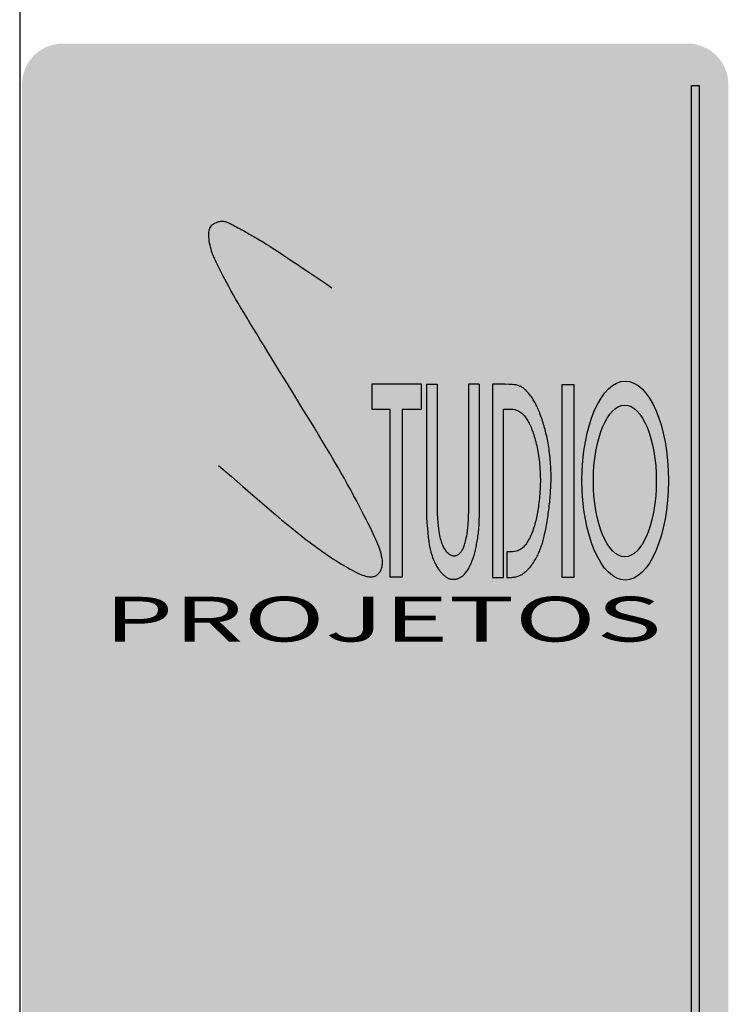
# Model space of a CAD drawing. Extents: x -1170 to 570326, y -17485 to 5021742.
# Drawn here: x 180699 to 180717, y 1663303 to 1663328 of the extents above; entities that cross this region are included whole.
import ezdxf
from ezdxf.enums import TextEntityAlignment as Align

# ---------------------------------------------------------------- set-up
doc = ezdxf.new("R2010")
doc.units = 0
doc.header["$LTSCALE"] = 0.1
doc.header["$MEASUREMENT"] = 0
for name, color, linetype in [('2', 2, 'CONTINUOUS'), ('SP_COBERTURA', 2, 'CONTINUOUS'), ('SP_ESPECIFICAÇÕES', 1, 'CONTINUOUS'), ('SP_LINHA DE TERRA', 253, 'CONTINUOUS'), ('SP_MÓVEIS', 1, 'CONTINUOUS'), ('STUDIO', 10, 'CONTINUOUS')]:
    doc.layers.add(name, color=color, linetype=linetype)
doc.styles.add('arial', font='arial.ttf')

msp = doc.modelspace()

# ---------------------------------------------------------------- hatches: boundary and pattern name
at = {"layer": 'SP_ESPECIFICAÇÕES'}
h = msp.add_hatch(color=256, dxfattribs=at)
h.paths.add_polyline_path([(180699.84960762, 1663326.199361536), (180700.0442036554, 1663326.199361536), (180700.0442036554, 1663284.095485789), (180699.84960762, 1663284.095485789)])
h.paths.add_polyline_path([(180716.0949724755, 1663326.199361536), (180716.2895685108, 1663326.199361536), (180716.2895685108, 1663284.095485789), (180716.0949724755, 1663284.095485789)])
h = msp.add_hatch(color=256, dxfattribs=at)
h.paths.add_polyline_path([(180709.2365959413, 1663318.617264427), (180707.9855938569, 1663318.617264427), (180707.9855938569, 1663317.970683338), (180708.4493279903, 1663317.970683338), (180708.4493279903, 1663313.714022753), (180708.7512934392, 1663313.714022753), (180708.7512934392, 1663317.970683338), (180709.2365959413, 1663317.970683338)])
h.paths.add_polyline_path([(180709.6399537982, 1663318.611143598), (180709.3717889762, 1663318.611143598), (180709.3717889762, 1663315.209144473), (180709.3854590824, 1663315.016752537), (180709.3989548301, 1663314.856737526), (180709.4123468454, 1663314.724976676), (180709.4257057537, 1663314.617347219), (180709.4391021814, 1663314.529726391), (180709.4526067538, 1663314.457991423), (180709.466290097, 1663314.398019549), (180709.4802228365, 1663314.345688006), (180709.4944527154, 1663314.297527842), (180709.5089359454, 1663314.252685379), (180709.5236058552, 1663314.210960758), (180709.5383957731, 1663314.172154117), (180709.5532390282, 1663314.136065597), (180709.568068949, 1663314.102495337), (180709.5828188641, 1663314.071243476), (180709.5974221026, 1663314.042110155), (180709.6118319941, 1663314.014900692), (180709.6260818745, 1663313.989441137), (180709.6402250808, 1663313.965562718), (180709.6543149501, 1663313.943096661), (180709.6684048194, 1663313.921874198), (180709.6825480256, 1663313.901726558), (180709.6967979062, 1663313.882484966), (180709.7112077977, 1663313.863980653), (180709.725813258, 1663313.846081858), (180709.7405787272, 1663313.828804867), (180709.7554508658, 1663313.81220297), (180709.7703763345, 1663313.796329465), (180709.7853017939, 1663313.781237646), (180709.8001739049, 1663313.766980806), (180709.8149393277, 1663313.753612239), (180709.8295447232, 1663313.741185243), (180709.8439500877, 1663313.729739787), (180709.8581687585, 1663313.719262546), (180709.8722274088, 1663313.709726879), (180709.886152712, 1663313.701106136), (180709.8999713411, 1663313.693373674), (180709.9137099692, 1663313.686502847), (180709.9273952696, 1663313.680467007), (180709.9410539153, 1663313.675239509), (180709.9547096152, 1663313.670789264), (180709.9683742208, 1663313.667067416), (180709.9820566191, 1663313.664020665), (180709.9957656976, 1663313.661595708), (180710.0095103434, 1663313.659739251), (180710.0232994439, 1663313.658397989), (180710.0371418858, 1663313.657518623), (180710.0510465566, 1663313.657047855), (180710.0650327148, 1663313.656961991), (180710.0791611054, 1663313.657355789), (180710.093502844, 1663313.658353606), (180710.108129047, 1663313.660079805), (180710.1231108301, 1663313.662658751), (180710.1385193097, 1663313.666214802), (180710.1544256017, 1663313.670872322), (180710.1709008221, 1663313.676755674), (180710.1879834921, 1663313.683968488), (180710.2055817537, 1663313.692531494), (180710.2235711536, 1663313.70244469), (180710.2418272389, 1663313.713708066), (180710.260225556, 1663313.726321627), (180710.2786416521, 1663313.740285365), (180710.2969510744, 1663313.75559928), (180710.3150293695, 1663313.77226337), (180710.3327728261, 1663313.79027319), (180710.3501607028, 1663313.809606533), (180710.367192999, 1663313.830236756), (180710.3838697149, 1663313.852137213), (180710.4001908506, 1663313.875281257), (180710.4161564058, 1663313.899642242), (180710.4317663808, 1663313.925193524), (180710.4470207757, 1663313.951908454), (180710.4619136639, 1663313.979747066), (180710.4764154135, 1663314.008616084), (180710.4904904672, 1663314.038408917), (180710.504103266, 1663314.069018973), (180710.5172182527, 1663314.100339653), (180710.529799869, 1663314.132264366), (180710.5418125568, 1663314.164686516), (180710.5532207578, 1663314.197499507), (180710.5640037305, 1663314.230620434), (180710.5741999954, 1663314.264061142), (180710.5838628901, 1663314.29785716), (180710.5930457511, 1663314.332044017), (180710.6018019159, 1663314.366657249), (180710.6101847214, 1663314.401732383), (180710.6182475047, 1663314.437304953), (180710.6260436028, 1663314.473410487), (180710.6336152408, 1663314.510081557), (180710.6409601961, 1663314.547338891), (180710.648065135, 1663314.585200251), (180710.6549167229, 1663314.623683409), (180710.6615016255, 1663314.662806125), (180710.6678065087, 1663314.702586171), (180710.6738180381, 1663314.743041309), (180710.6795228795, 1663314.784189307), (180710.6848932382, 1663314.826182106), (180710.6898434773, 1663314.869708328), (180710.6942735001, 1663314.915590779), (180710.6980832091, 1663314.96465226), (180710.7011725071, 1663315.017715566), (180710.7034412972, 1663315.075603505), (180710.704789482, 1663315.139138873), (180710.7051169646, 1663315.209144473), (180710.7051169646, 1663318.611143598), (180710.4369521428, 1663318.611143598), (180710.4369521428, 1663315.326993779), (180710.4311927241, 1663315.18549695), (180710.4241584427, 1663315.066262373), (180710.4160872988, 1663314.966602093), (180710.4072172923, 1663314.883828143), (180710.3977864238, 1663314.815252565), (180710.3880326931, 1663314.758187395), (180710.3781941004, 1663314.709944673), (180710.3685086461, 1663314.667836437), (180710.3591591067, 1663314.629582006), (180710.3455131374, 1663314.576739024), (180710.3281398811, 1663314.518311173), (180710.3106446797, 1663314.469199455), (180710.2923346425, 1663314.427580972), (180710.2725785968, 1663314.391573229), (180710.2467015807, 1663314.353504026), (180710.2128761593, 1663314.316967405), (180710.1772995522, 1663314.288484026), (180710.1412298748, 1663314.268376095), (180710.0999778915, 1663314.254991561), (180710.0585164288, 1663314.253726778), (180710.0222437393, 1663314.25931745), (180709.985970733, 1663314.270864301), (180709.9484264415, 1663314.291137753), (180709.9139546418, 1663314.318589345), (180709.8840361499, 1663314.347718497), (180709.8534080832, 1663314.383717735), (180709.8232472942, 1663314.426682064), (180709.7950676793, 1663314.476137399), (180709.769130551, 1663314.533125065), (180709.7513646413, 1663314.581614662), (180709.7400801666, 1663314.615837013), (180709.7293246108, 1663314.652013573), (180709.7190757523, 1663314.690179871), (180709.7093113695, 1663314.73037144), (180709.6999974891, 1663314.773010366), (180709.6910531291, 1663314.820064957), (180709.6823855555, 1663314.873890076), (180709.6739020346, 1663314.936840585), (180709.6655098323, 1663315.011271349), (180709.6571162148, 1663315.099537226), (180709.6486284482, 1663315.203993081), (180709.6399537982, 1663315.326993779)])
h.paths.add_polyline_path([(180711.9735554624, 1663318.362407967), (180711.9542300642, 1663318.385380339), (180711.9346139391, 1663318.407671907), (180711.9148742999, 1663318.429088131), (180711.8951783589, 1663318.449434471), (180711.8756933287, 1663318.468516391), (180711.8565864216, 1663318.486139346), (180711.8380248503, 1663318.502108799), (180711.820104889, 1663318.516294762), (180711.8026390606, 1663318.528825477), (180711.7853689493, 1663318.539893739), (180711.7680361395, 1663318.54969234), (180711.750382216, 1663318.558414076), (180711.7321487632, 1663318.56625174), (180711.7130773657, 1663318.573398127), (180711.6929096079, 1663318.580046034), (180711.670565923, 1663318.586335194), (180711.6416821393, 1663318.592193121), (180711.6010729334, 1663318.597494273), (180711.5435529819, 1663318.602113103), (180711.4639369619, 1663318.605924066), (180711.35703955, 1663318.60880162), (180711.2176754231, 1663318.610620217), (180711.0406592578, 1663318.611254316), (180711.0406592578, 1663313.704321342), (180711.3229188238, 1663313.704321342), (180711.3229188238, 1663317.975299377), (180711.5698669352, 1663317.975299377), (180711.6092561741, 1663317.965743436), (180711.6625819903, 1663317.948948096), (180711.7229468532, 1663317.91972045), (180711.7743360397, 1663317.884663676), (180711.8200326169, 1663317.843892909), (180711.8611020985, 1663317.798699045), (180711.8985533405, 1663317.748931604), (180711.9332346125, 1663317.694412176), (180711.9661722392, 1663317.634557023), (180711.989711076, 1663317.586067609), (180712.0050158385, 1663317.552590909), (180712.0199989322, 1663317.517843811), (180712.0346756754, 1663317.48181101), (180712.0490613869, 1663317.444477193), (180712.0631713846, 1663317.405827056), (180712.0770209875, 1663317.365845287), (180712.0906153018, 1663317.324529336), (180712.1039185865, 1663317.281927672), (180712.1168848885, 1663317.238101523), (180712.129468255, 1663317.193112119), (180712.1416227328, 1663317.147020684), (180712.1533023689, 1663317.099888449), (180712.1644612102, 1663317.051776641), (180712.1750533038, 1663317.002746484), (180712.1850403555, 1663316.952836251), (180712.1944147064, 1663316.901992365), (180712.2031763568, 1663316.850138297), (180712.2113253061, 1663316.797197515), (180712.218861555, 1663316.743093484), (180712.2257851029, 1663316.687749676), (180712.2320959502, 1663316.631089556), (180712.2377940967, 1663316.573036591), (180712.2428693304, 1663316.513565273), (180712.2472705922, 1663316.452854166), (180712.2509366103, 1663316.39113286), (180712.253806113, 1663316.328630943), (180712.2558178294, 1663316.265578004), (180712.2569104876, 1663316.202203629), (180712.2570228163, 1663316.138737409), (180712.2560935441, 1663316.075408931), (180712.2540920351, 1663316.012447782), (180712.2511101966, 1663315.95008356), (180712.2472705715, 1663315.88854585), (180712.2426957027, 1663315.828064247), (180712.2375081332, 1663315.768868344), (180712.2318304059, 1663315.711187735), (180712.2257850636, 1663315.655252009), (180712.2194946494, 1663315.601290759), (180712.21305107, 1663315.549451946), (180712.2064236878, 1663315.499556997), (180712.1995512292, 1663315.451345714), (180712.1923724199, 1663315.404557891), (180712.1848259867, 1663315.358933326), (180712.1768506556, 1663315.314211815), (180712.1683851527, 1663315.27013316), (180712.1593682043, 1663315.226437151), (180712.149743644, 1663315.182917163), (180712.1394757345, 1663315.139580846), (180712.1285338457, 1663315.096489426), (180712.116887348, 1663315.053704127), (180712.1045056113, 1663315.011286177), (180712.0913580054, 1663314.969296795), (180712.0774139007, 1663314.927797213), (180712.062642667, 1663314.886848649), (180712.0470366493, 1663314.846535292), (180712.0306800902, 1663314.807033154), (180712.0136802071, 1663314.768541215), (180711.9961442181, 1663314.731258447), (180711.9781793402, 1663314.695383825), (180711.9598927913, 1663314.661116324), (180711.9413917888, 1663314.628654921), (180711.9133741565, 1663314.582798121), (180711.8759290508, 1663314.530484264), (180711.8372054555, 1663314.485677301), (180711.7961566003, 1663314.447319696), (180711.7494257028, 1663314.412649055), (180711.6982956274, 1663314.385568778), (180711.6454746782, 1663314.370505765), (180711.6010076036, 1663314.36209022), (180711.5471276369, 1663314.3559575), (180711.4821594574, 1663314.352331775), (180711.4044277443, 1663314.351437222), (180711.4044277443, 1663313.704321342), (180711.4628291779, 1663313.704834562), (180711.51238286, 1663313.706353811), (180711.554277838, 1663313.708848479), (180711.5897031604, 1663313.712287946), (180711.6198478748, 1663313.716641602), (180711.6459010293, 1663313.721878834), (180711.6690516716, 1663313.727969026), (180711.6904888497, 1663313.734881566), (180711.7112243775, 1663313.742605379), (180711.7315611306, 1663313.75120755), (180711.7516247514, 1663313.760774707), (180711.7715408809, 1663313.771393474), (180711.7914351616, 1663313.783150476), (180711.8114332348, 1663313.79613234), (180711.8316607423, 1663313.810425691), (180711.8522433262, 1663313.826117155), (180711.8732665679, 1663313.843272554), (180711.8946558105, 1663313.86187448), (180711.9162963365, 1663313.881884724), (180711.938073429, 1663313.903265076), (180711.9598723706, 1663313.925977325), (180711.9815784441, 1663313.949983261), (180712.0030769322, 1663313.975244674), (180712.0242531181, 1663314.001723353), (180712.0450032098, 1663314.029359255), (180712.0652671193, 1663314.058004995), (180712.0849956832, 1663314.087491356), (180712.1041397389, 1663314.117649122), (180712.1226501235, 1663314.148309072), (180712.1404776741, 1663314.179301993), (180712.1575732279, 1663314.210458665), (180712.173887622, 1663314.241609872), (180712.1893873652, 1663314.272617924), (180712.2041016518, 1663314.303471265), (180712.2180753481, 1663314.334189859), (180712.2313533202, 1663314.364793679), (180712.2439804342, 1663314.395302694), (180712.2560015563, 1663314.425736871), (180712.2674615525, 1663314.456116185), (180712.2784052888, 1663314.486460598), (180712.2888834218, 1663314.516839234), (180712.298969769, 1663314.547517814), (180712.3087439381, 1663314.578811209), (180712.3182855369, 1663314.611034287), (180712.3276741734, 1663314.644501921), (180712.3369894554, 1663314.679528982), (180712.3463109904, 1663314.71643034), (180712.3557183864, 1663314.755520868), (180712.3652645213, 1663314.797006239), (180712.3748953541, 1663314.840655352), (180712.3845301136, 1663314.886127912), (180712.3940880289, 1663314.933083619), (180712.4034883288, 1663314.98118218), (180712.4126502424, 1663315.030083295), (180712.4214929986, 1663315.079446669), (180712.4299358263, 1663315.128932004), (180712.4379170388, 1663315.178263598), (180712.4454512852, 1663315.227424127), (180712.4525722991, 1663315.27646086), (180712.4593138139, 1663315.325421065), (180712.4657095627, 1663315.374352015), (180712.4717932793, 1663315.423300974), (180712.477598697, 1663315.472315216), (180712.4831595489, 1663315.521442012), (180712.4885008954, 1663315.570729555), (180712.493613101, 1663315.62022976), (180712.4984778574, 1663315.669995466), (180712.5030768558, 1663315.720079514), (180712.5073917879, 1663315.770534744), (180712.5114043447, 1663315.821413995), (180712.515096218, 1663315.872770111), (180712.5184490991, 1663315.924655927), (180712.521439674, 1663315.977112011), (180712.5240246086, 1663316.030129827), (180712.5261555631, 1663316.08368856), (180712.5277841981, 1663316.137767397), (180712.5288621737, 1663316.192345526), (180712.5293411505, 1663316.247402135), (180712.5291727892, 1663316.302916411), (180712.5283087498, 1663316.358867542), (180712.5267142578, 1663316.41521084), (180712.5244087968, 1663316.471806127), (180712.5214254163, 1663316.528489346), (180712.5177971647, 1663316.585096449), (180712.5135570913, 1663316.64146338), (180712.5087382448, 1663316.697426085), (180712.5033736743, 1663316.752820511), (180712.4974964281, 1663316.807482605), (180712.4911394875, 1663316.861264306), (180712.4843355601, 1663316.914081537), (180712.4771172856, 1663316.96586621), (180712.4695173033, 1663317.016550239), (180712.4615682529, 1663317.066065536), (180712.4533027739, 1663317.114344016), (180712.444753506, 1663317.161317592), (180712.4359530886, 1663317.206918179), (180712.4269195915, 1663317.25113695), (180712.4176128045, 1663317.294202113), (180712.4079779473, 1663317.336401135), (180712.3979602404, 1663317.37802149), (180712.3875049031, 1663317.419350646), (180712.3765571555, 1663317.460676069), (180712.3650622177, 1663317.502285227), (180712.3529653093, 1663317.544465591), (180712.3402372193, 1663317.587397288), (180712.3269510123, 1663317.630831068), (180712.3132053211, 1663317.674410338), (180712.2990987795, 1663317.717778508), (180712.2847300202, 1663317.760578989), (180712.2701976772, 1663317.802455184), (180712.2556003833, 1663317.843050506), (180712.241036772, 1663317.882008364), (180712.2265808186, 1663317.919059491), (180712.2122078681, 1663317.954283941), (180712.1978686069, 1663317.987849091), (180712.1835137222, 1663318.019922321), (180712.1690939005, 1663318.050671005), (180712.1545598286, 1663318.080262529), (180712.1398621936, 1663318.108864267), (180712.1249516822, 1663318.136643598), (180712.1097796384, 1663318.163747575), (180712.0943000346, 1663318.190241936), (180712.078467501, 1663318.216172097), (180712.0622366667, 1663318.241583469), (180712.0455621619, 1663318.266521464), (180712.0283986163, 1663318.291031499), (180712.0107006596, 1663318.315158984), (180711.9924229215, 1663318.338949333)])
h.paths.add_polyline_path([(180713.1107513983, 1663318.607927202), (180712.8098397402, 1663318.607927202), (180712.8098397402, 1663313.703020581), (180713.1107513983, 1663313.703020581)])
h = msp.add_hatch(color=256, dxfattribs=at)
edge = h.paths.add_edge_path()
edge.add_ellipse((180714.410005248, 1663316.165357049), major_axis=(0, 2.527154595370789), ratio=0.4339098017728099, start_angle=0, end_angle=359.9999999999999)
edge = h.paths.add_edge_path(flags=16)
edge.add_ellipse((180714.4006028318, 1663316.155490951), major_axis=(0, 1.926256553740465), ratio=0.4146341375244817, start_angle=0, end_angle=359.9999999999999)
at = {"layer": 'SP_LINHA DE TERRA'}
h = msp.add_hatch(color=256, dxfattribs=at)
edge = h.paths.add_edge_path()
edge.add_line((180700.1412991551, 1663327.262497846), (180715.9896548644, 1663327.262497846))
edge.add_arc((180715.9896548643, 1663326.226784028), 1.035713817474481, 0, 90, ccw=False)
edge.add_line((180717.0253686816, 1663326.226784028), (180717.0253686816, 1663284.292626391))
edge.add_arc((180715.9896548643, 1663284.292626392), 1.035713817474481, 270, 360, ccw=False)
edge.add_line((180715.9896548643, 1663283.256912575), (180700.1412991551, 1663283.256912575))
edge.add_arc((180700.1412991551, 1663284.292626392), 1.035713817474481, 180, 270, ccw=False)
edge.add_line((180699.1055853375, 1663284.292626392), (180699.1055853375, 1663326.226784028))
edge.add_arc((180700.1412991551, 1663326.226784028), 1.035713817474481, 90, 180, ccw=False)
at = {"layer": 'STUDIO'}
msp.add_hatch(color=256, dxfattribs=at).paths.add_polyline_path([(180706.9693407789, 1663321.060030602), (180706.4248209527, 1663321.647044594), (180705.9241811687, 1663322.166840251), (180705.4640014461, 1663322.62587587), (180705.0408618034, 1663323.03060973), (180704.6513422594, 1663323.387500128), (180704.2920228324, 1663323.703005349), (180703.9594835418, 1663323.98358368), (180703.6503044057, 1663324.23569341), (180703.3615581525, 1663324.464895041), (180703.0922883475, 1663324.673157914), (180702.8420312657, 1663324.861553585), (180702.6103231818, 1663325.031153608), (180702.3967003707, 1663325.183029539), (180702.200699107, 1663325.318252929), (180702.0218556658, 1663325.437895337), (180701.8597063218, 1663325.543028316), (180701.7136617582, 1663325.634708941), (180701.5826302913, 1663325.713936363), (180701.4653946463, 1663325.781695255), (180701.3607375481, 1663325.83897029), (180701.2674417211, 1663325.886746141), (180701.1842898906, 1663325.926007483), (180701.1100647814, 1663325.957738983), (180701.0435491185, 1663325.982925317), (180700.9836568775, 1663326.002438149), (180700.9298270403, 1663326.016697111), (180700.8816298394, 1663326.026008827), (180700.8386355069, 1663326.030679918), (180700.8004142755, 1663326.031017011), (180700.7665363783, 1663326.027326729), (180700.7365720471, 1663326.019915694), (180700.710091515, 1663326.009090531), (180700.6867406898, 1663325.995089265), (180700.6664681829, 1663325.977875531), (180700.6492982805, 1663325.957344366), (180700.6352552692, 1663325.933390811), (180700.6243634356, 1663325.905909901), (180700.6166470664, 1663325.874796672), (180700.6121304481, 1663325.839946166), (180700.6108378672, 1663325.801253416), (180700.6128787131, 1663325.758511965), (180700.6187027844, 1663325.711109359), (180700.6288449822, 1663325.658331645), (180700.6438402085, 1663325.599464875), (180700.6642233641, 1663325.533795092), (180700.6905293508, 1663325.46060835), (180700.7232930694, 1663325.379190697), (180700.7630494219, 1663325.288828178), (180700.8103788693, 1663325.188751239), (180700.8660441124, 1663325.077967887), (180700.9308534115, 1663324.955430524), (180701.0056150278, 1663324.820091555), (180701.0911372218, 1663324.670903381), (180701.188228254, 1663324.506818403), (180701.2976963849, 1663324.326789026), (180701.4203498756, 1663324.129767652), (180701.5564644726, 1663323.915430874), (180701.7041858662, 1663323.686352041), (180701.8611272332, 1663323.445828701), (180702.0249017498, 1663323.197158399), (180702.1931225927, 1663322.94363867), (180702.3634029384, 1663322.688567067), (180702.5333559634, 1663322.435241127), (180702.7005948441, 1663322.186958396), (180702.8631788655, 1663321.946370289), (180703.0209517463, 1663321.713543716), (180703.1742033135, 1663321.487899455), (180703.3232233943, 1663321.268858289), (180703.4683018156, 1663321.055840999), (180703.6097284047, 1663320.848268365), (180703.7477929885, 1663320.645561166), (180703.8827853942, 1663320.44714019), (180704.014884121, 1663320.252574635), (180704.1438223574, 1663320.062027392), (180704.269221964, 1663319.875809774), (180704.3907048011, 1663319.694233094), (180704.5078927298, 1663319.517608664), (180704.6204076105, 1663319.346247802), (180704.7278713037, 1663319.180461817), (180704.8299056702, 1663319.02056202), (180704.9262190014, 1663318.866769282), (180705.0168653134, 1663318.718942684), (180705.1019850529, 1663318.576850866), (180705.1817186664, 1663318.440262461), (180705.2562066013, 1663318.308946106), (180705.325589304, 1663318.182670441), (180705.3900072214, 1663318.0612041), (180705.4496008003, 1663317.94431572), (180705.5045197988, 1663317.831780869), (180705.5549512193, 1663317.723402813), (180705.6010913758, 1663317.618991757), (180705.6431365822, 1663317.518357899), (180705.6812831523, 1663317.421311439), (180705.7157273996, 1663317.327662576), (180705.7466656382, 1663317.237221509), (180705.7742941818, 1663317.14979844), (180705.7987884187, 1663317.065300011), (180705.8202400341, 1663316.984018662), (180705.8387197885, 1663316.906343264), (180705.8542984415, 1663316.832662699), (180705.8670467528, 1663316.763365846), (180705.8770354826, 1663316.698841585), (180705.884335391, 1663316.639478792), (180705.8890172373, 1663316.585666346), (180705.8911517818, 1663316.537634041), (180705.890809782, 1663316.494975323), (180705.8880619958, 1663316.457124549), (180705.8829791805, 1663316.423516082), (180705.875632094, 1663316.39358428), (180705.8660914936, 1663316.366763504), (180705.8544281375, 1663316.34248811), (180705.8407127825, 1663316.320192462), (180705.8249513246, 1663316.29946411), (180705.806890211, 1663316.280503386), (180705.7862110263, 1663316.263663817), (180705.7625953557, 1663316.249298924), (180705.735724784, 1663316.237762234), (180705.7052808963, 1663316.22940727), (180705.6709452774, 1663316.224587556), (180705.6323995127, 1663316.223656617), (180705.5892455842, 1663316.227038685), (180705.5407670652, 1663316.235440808), (180705.4861679259, 1663316.249640741), (180705.4246521372, 1663316.270416237), (180705.3554236691, 1663316.298545055), (180705.2776864928, 1663316.334804946), (180705.1906445781, 1663316.379973666), (180705.0935018959, 1663316.434828971), (180704.9853091057, 1663316.500366621), (180704.864503624, 1663316.578454419), (180704.7293695558, 1663316.671178174), (180704.5781910067, 1663316.780623691), (180704.4092520822, 1663316.908876779), (180704.2208368875, 1663317.058023246), (180704.0112295275, 1663317.230148902), (180703.7787141084, 1663317.427339551), (180704.0876535191, 1663316.550696027), (180704.4194253893, 1663316.263822144), (180704.7107764667, 1663316.012017952), (180704.9654392638, 1663315.792172437), (180705.1871462921, 1663315.601174574), (180705.3796300637, 1663315.435913343), (180705.5466230907, 1663315.293277719), (180705.6918578851, 1663315.170156682), (180705.8190669584, 1663315.063439209), (180705.9316585133, 1663314.970255858), (180706.0317435103, 1663314.888703481), (180706.121108601, 1663314.817120511), (180706.2015404362, 1663314.753845382), (180706.2748256672, 1663314.697216524), (180706.3427509448, 1663314.645572371), (180706.4071029202, 1663314.597251354), (180706.4696682447, 1663314.550591903), (180706.5319859145, 1663314.504206435), (180706.5946043069, 1663314.45780329), (180706.6578241447, 1663314.411364792), (180706.7219461509, 1663314.364873266), (180706.787271048, 1663314.318311032), (180706.8540995588, 1663314.27166042), (180706.922732406, 1663314.224903745), (180706.9934703123, 1663314.178023337), (180707.0663899322, 1663314.131101682), (180707.1406716459, 1663314.084621933), (180707.2152717654, 1663314.039167408), (180707.2891466027, 1663313.995321419), (180707.3612524695, 1663313.953667287), (180707.4305456779, 1663313.914788328), (180707.4959825398, 1663313.879267859), (180707.5565193673, 1663313.847689194), (180707.6113866617, 1663313.820479514), (180707.6609116836, 1663313.797441431), (180707.7056958832, 1663313.778221422), (180707.7463407103, 1663313.762465964), (180707.7834476154, 1663313.749821529), (180707.8176180483, 1663313.739934596), (180707.8494534592, 1663313.732451637), (180707.8795552981, 1663313.727019131), (180707.9084247733, 1663313.723348363), (180707.9361621244, 1663313.721409872), (180707.9627673491, 1663313.721239013), (180707.988240445, 1663313.722871134), (180708.0125814099, 1663313.726341587), (180708.0357902414, 1663313.731685725), (180708.0578669373, 1663313.738938899), (180708.0788114953, 1663313.748136459), (180708.0986239132, 1663313.75929019), (180708.1173041909, 1663313.772317601), (180708.1348523284, 1663313.787112639), (180708.1512683255, 1663313.803569242), (180708.1665521825, 1663313.821581354), (180708.180703899, 1663313.84104292), (180708.1937234753, 1663313.861847881), (180708.2056109113, 1663313.88389018), (180708.2163485174, 1663313.907093218), (180708.2258478458, 1663313.931498246), (180708.2340027584, 1663313.957175964), (180708.2407071184, 1663313.98419708), (180708.2458547876, 1663314.0126323), (180708.2493396288, 1663314.04255233), (180708.251055504, 1663314.074027876), (180708.250896276, 1663314.107129641), (180708.2487676002, 1663314.141931279), (180708.2446223049, 1663314.178518222), (180708.2384250111, 1663314.216978852), (180708.2301403399, 1663314.257401546), (180708.2197329126, 1663314.299874685), (180708.2071673505, 1663314.344486647), (180708.1924082746, 1663314.391325812), (180708.1754203062, 1663314.44048056), (180708.1561297392, 1663314.492139436), (180708.1343095567, 1663314.546891652), (180708.109694415, 1663314.60542658), (180708.0820189702, 1663314.668433599), (180708.0510178783, 1663314.736602085), (180708.0164257955, 1663314.810621413), (180707.9779773775, 1663314.891180959), (180707.935407281, 1663314.978970101), (180707.8885091266, 1663315.074486719), (180707.8373123975, 1663315.177462726), (180707.7819055403, 1663315.287438537), (180707.7223770033, 1663315.40395457), (180707.6588152339, 1663315.52655124), (180707.5913086797, 1663315.654768966), (180707.5199457881, 1663315.788148164), (180707.4448150071, 1663315.92622925), (180707.3660135807, 1663316.06860736), (180707.2836739407, 1663316.215096502), (180707.1979373155, 1663316.365565402), (180707.1089449339, 1663316.519882786), (180707.0168380239, 1663316.677917382), (180706.9217578142, 1663316.839537914), (180706.8238455331, 1663317.004613108), (180706.7232424094, 1663317.173011692), (180706.6201398881, 1663317.344519471), (180706.5149302818, 1663317.51859056), (180706.40805612, 1663317.694596154), (180706.2999599318, 1663317.871907449), (180706.1910842467, 1663318.049895638), (180706.0818715939, 1663318.227931914), (180705.9727645029, 1663318.405387476), (180705.8642055031, 1663318.581633514), (180705.7566194337, 1663318.756070685), (180705.6503603754, 1663318.928217485), (180705.5457647187, 1663319.097621869), (180705.4431688547, 1663319.263831794), (180705.3429091733, 1663319.426395213), (180705.2453220654, 1663319.584860081), (180705.1507439216, 1663319.738774357), (180705.0595111329, 1663319.887685994), (180704.9719039762, 1663320.031234711), (180704.887978277, 1663320.169427259), (180704.8077337473, 1663320.302362166), (180704.7311700993, 1663320.430137944), (180704.6582870449, 1663320.552853113), (180704.5890842965, 1663320.670606192), (180704.5235615657, 1663320.7834957), (180704.4617185652, 1663320.891620153), (180704.4035462097, 1663320.995041032), (180704.3490002275, 1663321.093671641), (180704.2980275497, 1663321.187388248), (180704.2505751077, 1663321.276067121), (180704.2065898327, 1663321.359584525), (180704.1660186557, 1663321.437816725), (180704.1288085082, 1663321.510639989), (180704.0949063212, 1663321.577930583), (180704.0642206985, 1663321.639741536), (180704.0365069348, 1663321.696832925), (180704.0114819974, 1663321.750141593), (180703.9888628535, 1663321.800604377), (180703.9683664703, 1663321.849158121), (180703.9497098151, 1663321.896739666), (180703.9326098553, 1663321.944285849), (180703.9167835574, 1663321.992733515), (180703.902027492, 1663322.042760251), (180703.8884566378, 1663322.094006641), (180703.876265577, 1663322.145854023), (180703.8656488905, 1663322.197683726), (180703.8568011608, 1663322.248877086), (180703.8499169694, 1663322.298815436), (180703.8451908977, 1663322.346880109), (180703.8428175275, 1663322.392452444), (180703.8429678561, 1663322.435025716), (180703.8457185426, 1663322.474541005), (180703.8511226614, 1663322.511051339), (180703.8592332873, 1663322.544609745), (180703.8701034947, 1663322.57526925), (180703.8837863582, 1663322.603082879), (180703.900334952, 1663322.628103659), (180703.9198023517, 1663322.650384614), (180703.9421236985, 1663322.669996451), (180703.9667624049, 1663322.68708058), (180703.9930639512, 1663322.701796087), (180704.0203738171, 1663322.714302055), (180704.0480374826, 1663322.724757575), (180704.0754004277, 1663322.733321731), (180704.1018081324, 1663322.74015361), (180704.1266060765, 1663322.745412299), (180704.1493254818, 1663322.749227424), (180704.1702405382, 1663322.75161077), (180704.1898111767, 1663322.752544662), (180704.2084973289, 1663322.752011421), (180704.2267589262, 1663322.749993374), (180704.2450558998, 1663322.746472844), (180704.2638481817, 1663322.741432159), (180704.2835957028, 1663322.734853636), (180704.3046522565, 1663322.726754957), (180704.3269470849, 1663322.717295207), (180704.350303291, 1663322.706668824), (180704.3745439789, 1663322.695070249), (180704.3994922523, 1663322.682693919), (180704.4249712146, 1663322.669734272), (180704.4508039697, 1663322.656385749), (180704.4768136209, 1663322.642842787), (180704.5028822378, 1663322.629246796), (180704.5291277508, 1663322.615527069), (180704.5557270567, 1663322.601559877), (180704.5828570515, 1663322.587221484), (180704.6106946318, 1663322.572388157), (180704.6394166938, 1663322.556936159), (180704.6692001336, 1663322.54074176), (180704.7002218479, 1663322.523681227), (180704.7325997675, 1663322.505672068), (180704.7662159617, 1663322.486796774), (180704.8008935338, 1663322.467179078), (180704.8364555875, 1663322.446942712), (180704.8727252267, 1663322.426211413), (180704.9095255548, 1663322.405108913), (180704.9466796758, 1663322.383758947), (180704.9840106929, 1663322.362285245), (180705.0214124686, 1663322.340755569), (180705.0590618997, 1663322.319013776), (180705.0972066407, 1663322.296847753), (180705.136094347, 1663322.274045381), (180705.175972674, 1663322.250394548), (180705.2170892763, 1663322.225683134), (180705.2596918095, 1663322.199699025), (180705.3040279286, 1663322.172230105), (180705.3505358979, 1663322.14295034), (180705.4004164198, 1663322.111078015), (180705.4550608067, 1663322.0757175), (180705.5158603704, 1663322.035973161), (180705.5842064229, 1663321.990949364), (180705.6614902761, 1663321.939750476), (180705.7491032423, 1663321.88148087), (180705.8484366329, 1663321.815244908), (180705.960368761, 1663321.740476915), (180706.0837259412, 1663321.657931049), (180706.2168214887, 1663321.568691415), (180706.3579687194, 1663321.473842125), (180706.5054809483, 1663321.374467287), (180706.657671491, 1663321.271651015), (180706.8128536627, 1663321.166477416)])

# ---------------------------------------------------------------- linework, layer by layer
at = {"layer": '2', "color": 1}
msp.add_line((180699.0465729516, 1663426.357425466), (180699.0465729516, 1663282.857425466), dxfattribs=at)
at = {"layer": 'SP_COBERTURA'}
msp.add_lwpolyline([(180704.0876535191, 1663316.550696027), (180704.4194253893, 1663316.263822144), (180704.7107764667, 1663316.012017952), (180704.9654392638, 1663315.792172437), (180705.1871462921, 1663315.601174574), (180705.3796300637, 1663315.435913343), (180705.5466230907, 1663315.293277719), (180705.6918578851, 1663315.170156682), (180705.8190669584, 1663315.063439209), (180705.9316585133, 1663314.970255858), (180706.0317435103, 1663314.888703481), (180706.121108601, 1663314.817120511), (180706.2015404362, 1663314.753845382), (180706.2748256672, 1663314.697216524), (180706.3427509448, 1663314.645572371), (180706.4071029202, 1663314.597251354), (180706.4696682447, 1663314.550591903), (180706.5319859145, 1663314.504206435), (180706.5946043069, 1663314.45780329), (180706.6578241447, 1663314.411364792), (180706.7219461509, 1663314.364873266), (180706.787271048, 1663314.318311032), (180706.8540995588, 1663314.27166042), (180706.922732406, 1663314.224903745), (180706.9934703123, 1663314.178023337), (180707.0663899322, 1663314.131101682), (180707.1406716459, 1663314.084621933), (180707.2152717654, 1663314.039167408), (180707.2891466027, 1663313.995321419), (180707.3612524695, 1663313.953667287), (180707.4305456779, 1663313.914788328), (180707.4959825398, 1663313.879267859), (180707.5565193673, 1663313.847689194), (180707.6113866617, 1663313.820479514), (180707.6609116836, 1663313.797441431), (180707.7056958832, 1663313.778221422), (180707.7463407103, 1663313.762465964), (180707.7834476154, 1663313.749821529), (180707.8176180483, 1663313.739934596), (180707.8494534592, 1663313.732451637), (180707.8795552981, 1663313.727019131), (180707.9084247733, 1663313.723348363), (180707.9361621244, 1663313.721409872), (180707.9627673491, 1663313.721239013), (180707.988240445, 1663313.722871134), (180708.0125814099, 1663313.726341587), (180708.0357902414, 1663313.731685725), (180708.0578669373, 1663313.738938899), (180708.0788114953, 1663313.748136459), (180708.0986239132, 1663313.75929019), (180708.1173041909, 1663313.772317601), (180708.1348523284, 1663313.787112639), (180708.1512683255, 1663313.803569242), (180708.1665521825, 1663313.821581354), (180708.180703899, 1663313.84104292), (180708.1937234753, 1663313.861847881), (180708.2056109113, 1663313.88389018), (180708.2163485174, 1663313.907093218), (180708.2258478458, 1663313.931498246), (180708.2340027584, 1663313.957175964), (180708.2407071184, 1663313.98419708), (180708.2458547876, 1663314.0126323), (180708.2493396288, 1663314.04255233), (180708.251055504, 1663314.074027876), (180708.250896276, 1663314.107129641), (180708.2487676002, 1663314.141931279), (180708.2446223049, 1663314.178518222), (180708.2384250111, 1663314.216978852), (180708.2301403399, 1663314.257401546), (180708.2197329126, 1663314.299874685), (180708.2071673505, 1663314.344486647), (180708.1924082746, 1663314.391325812), (180708.1754203062, 1663314.44048056), (180708.1561297392, 1663314.492139436), (180708.1343095567, 1663314.546891652), (180708.109694415, 1663314.60542658), (180708.0820189702, 1663314.668433599), (180708.0510178783, 1663314.736602085), (180708.0164257955, 1663314.810621413), (180707.9779773775, 1663314.891180959), (180707.935407281, 1663314.978970101), (180707.8885091266, 1663315.074486719), (180707.8373123975, 1663315.177462726), (180707.7819055403, 1663315.287438537), (180707.7223770033, 1663315.40395457), (180707.6588152339, 1663315.52655124), (180707.5913086797, 1663315.654768966), (180707.5199457881, 1663315.788148164), (180707.4448150071, 1663315.92622925), (180707.3660135807, 1663316.06860736), (180707.2836739407, 1663316.215096502), (180707.1979373155, 1663316.365565402), (180707.1089449339, 1663316.519882786), (180707.0168380239, 1663316.677917382), (180706.9217578142, 1663316.839537914), (180706.8238455331, 1663317.004613108), (180706.7232424094, 1663317.173011692), (180706.6201398881, 1663317.344519471), (180706.5149302818, 1663317.51859056), (180706.40805612, 1663317.694596154), (180706.2999599318, 1663317.871907449), (180706.1910842467, 1663318.049895638), (180706.0818715939, 1663318.227931914), (180705.9727645029, 1663318.405387476), (180705.8642055031, 1663318.581633514), (180705.7566194337, 1663318.756070685), (180705.6503603754, 1663318.928217485), (180705.5457647187, 1663319.097621869), (180705.4431688547, 1663319.263831794), (180705.3429091733, 1663319.426395213), (180705.2453220654, 1663319.584860081), (180705.1507439216, 1663319.738774357), (180705.0595111329, 1663319.887685994), (180704.9719039762, 1663320.031234711), (180704.887978277, 1663320.169427259), (180704.8077337473, 1663320.302362166), (180704.7311700993, 1663320.430137944), (180704.6582870449, 1663320.552853113), (180704.5890842965, 1663320.670606192), (180704.5235615657, 1663320.7834957), (180704.4617185652, 1663320.891620153), (180704.4035462097, 1663320.995041032), (180704.3490002275, 1663321.093671641), (180704.2980275497, 1663321.187388248), (180704.2505751077, 1663321.276067121), (180704.2065898327, 1663321.359584525), (180704.1660186557, 1663321.437816725), (180704.1288085082, 1663321.510639989), (180704.0949063212, 1663321.577930583), (180704.0642206985, 1663321.639741536), (180704.0365069348, 1663321.696832925), (180704.0114819974, 1663321.750141593), (180703.9888628535, 1663321.800604377), (180703.9683664703, 1663321.849158121), (180703.9497098151, 1663321.896739666), (180703.9326098553, 1663321.944285849), (180703.9167835574, 1663321.992733515), (180703.902027492, 1663322.042760251), (180703.8884566378, 1663322.094006641), (180703.876265577, 1663322.145854023), (180703.8656488905, 1663322.197683726), (180703.8568011608, 1663322.248877086), (180703.8499169694, 1663322.298815436), (180703.8451908977, 1663322.346880109), (180703.8428175275, 1663322.392452444), (180703.8429678561, 1663322.435025716), (180703.8457185426, 1663322.474541005), (180703.8511226614, 1663322.511051339), (180703.8592332873, 1663322.544609745), (180703.8701034947, 1663322.57526925), (180703.8837863582, 1663322.603082879), (180703.900334952, 1663322.628103659), (180703.9198023517, 1663322.650384614), (180703.9421236985, 1663322.669996451), (180703.9667624049, 1663322.68708058), (180703.9930639512, 1663322.701796087), (180704.0203738171, 1663322.714302055), (180704.0480374826, 1663322.724757575), (180704.0754004277, 1663322.733321731), (180704.1018081324, 1663322.74015361), (180704.1266060765, 1663322.745412299), (180704.1493254818, 1663322.749227424), (180704.1702405382, 1663322.75161077), (180704.1898111767, 1663322.752544662), (180704.2084973289, 1663322.752011421), (180704.2267589262, 1663322.749993374), (180704.2450558998, 1663322.746472844), (180704.2638481817, 1663322.741432159), (180704.2835957028, 1663322.734853636), (180704.3046522565, 1663322.726754957), (180704.3269470849, 1663322.717295207), (180704.350303291, 1663322.706668824), (180704.3745439789, 1663322.695070249), (180704.3994922523, 1663322.682693919), (180704.4249712146, 1663322.669734272), (180704.4508039697, 1663322.656385749), (180704.4768136209, 1663322.642842787), (180704.5028822378, 1663322.629246796), (180704.5291277508, 1663322.615527069), (180704.5557270567, 1663322.601559877), (180704.5828570515, 1663322.587221484), (180704.6106946318, 1663322.572388157), (180704.6394166938, 1663322.556936159), (180704.6692001336, 1663322.54074176), (180704.7002218479, 1663322.523681227), (180704.7325997675, 1663322.505672068), (180704.7662159617, 1663322.486796774), (180704.8008935338, 1663322.467179078), (180704.8364555875, 1663322.446942712), (180704.8727252267, 1663322.426211413), (180704.9095255548, 1663322.405108913), (180704.9466796758, 1663322.383758947), (180704.9840106929, 1663322.362285245), (180705.0214124686, 1663322.340755569), (180705.0590618997, 1663322.319013776), (180705.0972066407, 1663322.296847753), (180705.136094347, 1663322.274045381), (180705.175972674, 1663322.250394548), (180705.2170892763, 1663322.225683134), (180705.2596918095, 1663322.199699025), (180705.3040279286, 1663322.172230105), (180705.3505358979, 1663322.14295034), (180705.4004164198, 1663322.111078015), (180705.4550608067, 1663322.0757175), (180705.5158603704, 1663322.035973161), (180705.5842064229, 1663321.990949364), (180705.6614902761, 1663321.939750476), (180705.7491032423, 1663321.88148087), (180705.8484366329, 1663321.815244908), (180705.960368761, 1663321.740476915), (180706.0837259412, 1663321.657931049), (180706.2168214887, 1663321.568691415), (180706.3579687194, 1663321.473842125), (180706.5054809483, 1663321.374467287), (180706.657671491, 1663321.271651015), (180706.8128536627, 1663321.166477416), (180706.9693407791, 1663321.060030602)], dxfattribs=at)
at = {"layer": 'SP_ESPECIFICAÇÕES'}
for p, q in [((180709.3717889762, 1663318.611143598), (180709.3717889762, 1663315.209144472)), ((180710.7051169646, 1663318.611143598), (180710.7051169646, 1663315.209144472)), ((180711.4044277443, 1663314.351437222), (180711.4044277443, 1663313.704321342))]:
    msp.add_line(p, q, dxfattribs=at)
for points in [[(180716.0949724755, 1663326.199361536), (180716.2895685108, 1663326.199361536), (180716.2895685108, 1663284.095485789), (180716.0949724755, 1663284.095485789)], [(180712.8098397402, 1663318.607927202), (180713.1107513983, 1663318.607927202), (180713.1107513983, 1663313.703020581), (180712.8098397402, 1663313.703020581)]]:
    msp.add_lwpolyline(points, close=True, dxfattribs=at)
for points in [[(180708.4493279903, 1663317.970683338), (180707.9855938569, 1663317.970683338), (180707.9855938569, 1663318.617264427), (180709.2365959413, 1663318.617264427), (180709.2365959413, 1663317.970683338), (180708.7512934392, 1663317.970683338), (180708.7512934392, 1663313.714022753), (180708.4493279903, 1663313.714022753), (180708.4493279903, 1663317.970683338)], [(180709.3717889762, 1663318.611143598), (180709.6399537982, 1663318.611143598), (180709.6399537982, 1663315.326993779)], [(180710.7051169646, 1663318.611143598), (180710.4369521428, 1663318.611143598), (180710.4369521428, 1663315.326993779)], [(180711.4044277443, 1663313.704321342), (180711.4628291779, 1663313.704834563), (180711.51238286, 1663313.706353811), (180711.554277838, 1663313.708848479), (180711.5897031604, 1663313.712287946), (180711.6198478748, 1663313.716641603), (180711.645901029, 1663313.721878834), (180711.6690516714, 1663313.727969026), (180711.6904888498, 1663313.734881566), (180711.7112243775, 1663313.742605379), (180711.7315611307, 1663313.75120755), (180711.7516247514, 1663313.760774707), (180711.7715408809, 1663313.771393475), (180711.7914351617, 1663313.783150476), (180711.8114332348, 1663313.796132341), (180711.8316607423, 1663313.810425691), (180711.8522433262, 1663313.826117158), (180711.8732665679, 1663313.843272556), (180711.8946558104, 1663313.86187448), (180711.9162963365, 1663313.881884724), (180711.938073429, 1663313.903265076), (180711.9598723706, 1663313.925977325), (180711.9815784441, 1663313.949983259), (180712.0030769322, 1663313.975244673), (180712.0242531181, 1663314.001723353), (180712.0450032098, 1663314.029359255), (180712.0652671191, 1663314.058004995), (180712.0849956832, 1663314.087491356), (180712.1041397389, 1663314.117649122), (180712.1226501234, 1663314.148309072), (180712.140477674, 1663314.179301995), (180712.1575732278, 1663314.210458665), (180712.173887622, 1663314.241609872), (180712.1893873652, 1663314.272617924), (180712.2041016517, 1663314.303471264), (180712.2180753481, 1663314.334189859), (180712.2313533202, 1663314.364793678), (180712.2439804343, 1663314.395302693), (180712.2560015563, 1663314.425736871), (180712.2674615525, 1663314.456116182), (180712.2784052888, 1663314.486460598), (180712.2888834218, 1663314.516839234), (180712.2989697689, 1663314.547517814), (180712.3087439381, 1663314.578811207), (180712.3182855369, 1663314.611034287), (180712.3276741734, 1663314.644501921), (180712.3369894552, 1663314.679528982), (180712.3463109904, 1663314.716430339), (180712.3557183864, 1663314.755520866), (180712.3652645213, 1663314.797006237), (180712.3748953541, 1663314.840655352), (180712.3845301136, 1663314.886127911), (180712.3940880288, 1663314.933083619), (180712.4034883287, 1663314.98118218), (180712.4126502424, 1663315.030083294), (180712.4214929986, 1663315.079446668), (180712.4299358264, 1663315.128932004), (180712.4379170388, 1663315.178263598), (180712.4454512853, 1663315.227424127), (180712.4525722991, 1663315.27646086), (180712.4593138137, 1663315.325421065), (180712.4657095627, 1663315.374352015), (180712.4717932793, 1663315.423300974), (180712.477598697, 1663315.472315216), (180712.4831595489, 1663315.52144201), (180712.4885008953, 1663315.570729553), (180712.493613101, 1663315.62022976), (180712.4984778574, 1663315.669995466), (180712.5030768558, 1663315.720079513), (180712.5073917878, 1663315.770534742), (180712.5114043447, 1663315.821413995), (180712.5150962181, 1663315.87277011), (180712.518449099, 1663315.924655927), (180712.5214396739, 1663315.977112013), (180712.5240246086, 1663316.030129826), (180712.5261555631, 1663316.08368856), (180712.5277841981, 1663316.137767395), (180712.5288621737, 1663316.192345526), (180712.5293411506, 1663316.247402136), (180712.5291727892, 1663316.302916411), (180712.5283087498, 1663316.358867541), (180712.5267142575, 1663316.41521084), (180712.5244087968, 1663316.471806126), (180712.5214254163, 1663316.528489346), (180712.5177971647, 1663316.585096449), (180712.5135570913, 1663316.64146338), (180712.5087382447, 1663316.697426085), (180712.503373674, 1663316.75282051), (180712.4974964281, 1663316.807482605), (180712.4911394875, 1663316.861264306), (180712.4843355602, 1663316.914081537), (180712.4771172856, 1663316.96586621), (180712.4695173033, 1663317.016550239), (180712.461568253, 1663317.066065534), (180712.4533027739, 1663317.114344016), (180712.4447535061, 1663317.161317592), (180712.4359530886, 1663317.206918179), (180712.4269195915, 1663317.25113695), (180712.4176128045, 1663317.294202113), (180712.4079779473, 1663317.336401137), (180712.3979602403, 1663317.378021492), (180712.3875049031, 1663317.419350646), (180712.3765571555, 1663317.460676069), (180712.3650622175, 1663317.502285229), (180712.3529653093, 1663317.544465591), (180712.3402372194, 1663317.587397288), (180712.3269510123, 1663317.630831068), (180712.3132053211, 1663317.674410338), (180712.2990987792, 1663317.717778508), (180712.2847300203, 1663317.760578989), (180712.2701976771, 1663317.802455184), (180712.2556003833, 1663317.843050506), (180712.241036772, 1663317.882008364), (180712.2265808187, 1663317.919059491), (180712.2122078683, 1663317.954283941), (180712.1978686069, 1663317.987849091), (180712.1835137223, 1663318.01992232), (180712.1690939003, 1663318.050671006), (180712.1545598286, 1663318.080262529), (180712.1398621936, 1663318.108864267), (180712.1249516822, 1663318.136643598), (180712.1097796382, 1663318.163747575), (180712.0943000346, 1663318.190241935), (180712.0784675008, 1663318.216172097), (180712.0622366667, 1663318.241583468), (180712.0455621618, 1663318.266521464), (180712.0283986163, 1663318.291031499), (180712.0107006596, 1663318.315158984), (180711.9924229215, 1663318.338949333), (180711.9735554624, 1663318.362407967), (180711.9542300639, 1663318.385380339), (180711.9346139391, 1663318.407671907), (180711.9148742999, 1663318.429088131), (180711.8951783589, 1663318.449434474), (180711.8756933287, 1663318.468516391), (180711.8565864217, 1663318.486139344), (180711.8380248505, 1663318.502108799), (180711.8201048892, 1663318.516294762), (180711.8026390606, 1663318.528825477), (180711.7853689493, 1663318.539893739), (180711.7680361395, 1663318.549692341), (180711.750382216, 1663318.558414075), (180711.7321487632, 1663318.56625174), (180711.7130773655, 1663318.573398127), (180711.6929096079, 1663318.580046034), (180711.6705659231, 1663318.586335194), (180711.6416821393, 1663318.592193121), (180711.6010729334, 1663318.597494273), (180711.5435529821, 1663318.602113103), (180711.4639369619, 1663318.605924065), (180711.35703955, 1663318.608801619), (180711.2176754231, 1663318.610620217), (180711.0406592577, 1663318.611254316)], [(180711.0406592578, 1663318.609902023), (180711.0406592578, 1663313.704321342), (180711.3229188238, 1663313.704321342), (180711.3229188238, 1663317.975299377), (180711.5698669352, 1663317.975299377)], [(180711.5698669352, 1663317.975299377), (180711.6092561741, 1663317.965743436), (180711.6452908275, 1663317.954394068), (180711.6782925703, 1663317.941341298), (180711.7085830767, 1663317.926675146), (180711.7364840217, 1663317.910485639), (180711.7623170796, 1663317.892862793), (180711.7864039254, 1663317.873896633), (180711.809066233, 1663317.853677184), (180711.8305873827, 1663317.832278185), (180711.851097574, 1663317.809708268), (180711.8706887119, 1663317.785959782), (180711.8894527014, 1663317.761025076), (180711.9074814471, 1663317.734896502), (180711.9248668539, 1663317.707566406), (180711.9417008268, 1663317.67902714), (180711.958075271, 1663317.649271054), (180711.9740693264, 1663317.61828922), (180711.989711076, 1663317.586067609), (180712.0050158385, 1663317.552590909), (180712.0199989322, 1663317.517843811), (180712.0346756754, 1663317.48181101), (180712.0490613869, 1663317.444477194), (180712.0631713847, 1663317.405827056), (180712.0770209875, 1663317.365845287), (180712.0906153018, 1663317.324529334), (180712.1039185865, 1663317.281927672), (180712.1168848887, 1663317.238101521), (180712.129468255, 1663317.193112119), (180712.1416227328, 1663317.147020684), (180712.1533023687, 1663317.099888447), (180712.1644612102, 1663317.051776639), (180712.1750533038, 1663317.002746484), (180712.1850403555, 1663316.952836251), (180712.1944147067, 1663316.901992365), (180712.2031763568, 1663316.850138299), (180712.2113253063, 1663316.797197515), (180712.218861555, 1663316.743093486), (180712.225785103, 1663316.687749676), (180712.2320959502, 1663316.631089556), (180712.2377940968, 1663316.573036591), (180712.2428693307, 1663316.513565273), (180712.2472705923, 1663316.452854166), (180712.2509366104, 1663316.391132861), (180712.2538061132, 1663316.328630943), (180712.2558178295, 1663316.265578004), (180712.2569104878, 1663316.202203629), (180712.2570228164, 1663316.138737409), (180712.2560935441, 1663316.075408931), (180712.2540920352, 1663316.012447785), (180712.2511101965, 1663315.95008356), (180712.2472705716, 1663315.88854585), (180712.2426957027, 1663315.828064247), (180712.2375081332, 1663315.768868346), (180712.2318304057, 1663315.711187735), (180712.2257850636, 1663315.655252009), (180712.2194946495, 1663315.601290759), (180712.21305107, 1663315.549451946), (180712.2064236878, 1663315.499556997), (180712.1995512291, 1663315.451345714), (180712.19237242, 1663315.404557891), (180712.1848259867, 1663315.358933326), (180712.1768506554, 1663315.314211815), (180712.1683851525, 1663315.27013316), (180712.1593682041, 1663315.226437151), (180712.1497436439, 1663315.182917163), (180712.1394757343, 1663315.139580846), (180712.1285338456, 1663315.096489426), (180712.1168873481, 1663315.053704127), (180712.1045056113, 1663315.011286175), (180712.0913580055, 1663314.969296795), (180712.0774139007, 1663314.927797211), (180712.062642667, 1663314.886848649), (180712.0470366492, 1663314.846535292), (180712.0306800902, 1663314.807033154), (180712.0136802071, 1663314.768541215), (180711.996144218, 1663314.731258447), (180711.9781793402, 1663314.695383825), (180711.9598927913, 1663314.661116324), (180711.9413917889, 1663314.628654921), (180711.9227835501, 1663314.598198591), (180711.9041358346, 1663314.569891435), (180711.8853585666, 1663314.543658063), (180711.8663222127, 1663314.519368218), (180711.8468972386, 1663314.496891634), (180711.8269541108, 1663314.476098056), (180711.8063632955, 1663314.45685722), (180711.7849952588, 1663314.43903886), (180711.762720467, 1663314.422512721), (180711.7391517547, 1663314.407207611), (180711.7128714329, 1663314.393288634), (180711.6822041811, 1663314.38097996), (180711.6454746782, 1663314.370505765), (180711.6010076038, 1663314.36209022), (180711.5471276369, 1663314.3559575), (180711.4821594572, 1663314.352331775), (180711.4044277441, 1663314.351437221)], [(180709.6399537983, 1663315.326993779), (180709.6486284482, 1663315.203993081), (180709.6571162148, 1663315.099537224), (180709.6655098324, 1663315.011271349), (180709.6739020346, 1663314.936840585), (180709.6823855555, 1663314.873890076), (180709.691053129, 1663314.820064957), (180709.699997489, 1663314.773010365), (180709.7093113695, 1663314.73037144), (180709.719075752, 1663314.690179871), (180709.7293246108, 1663314.652013572), (180709.7400801665, 1663314.615837013), (180709.7513646413, 1663314.581614661), (180709.7632002561, 1663314.549310985), (180709.7756092326, 1663314.518890453), (180709.7886137924, 1663314.490317532), (180709.8022361564, 1663314.463556694), (180709.816469657, 1663314.438576844), (180709.8311920666, 1663314.41536466), (180709.8462522682, 1663314.393911261), (180709.8614991447, 1663314.374207764), (180709.8767815794, 1663314.356245284), (180709.8919484552, 1663314.340014943), (180709.9068486547, 1663314.325507855), (180709.9213310614, 1663314.312715138), (180709.9352809441, 1663314.30160616), (180709.9487291154, 1663314.292063277), (180709.9617427739, 1663314.283947098), (180709.974389118, 1663314.277118229), (180709.9867353465, 1663314.271437276), (180709.9988486578, 1663314.266764848), (180710.0107962506, 1663314.262961548), (180710.0226453232, 1663314.259887989), (180710.0344538326, 1663314.257435521), (180710.046242766, 1663314.255618506), (180710.058023869, 1663314.254482047), (180710.0698088871, 1663314.254071255), (180710.081609566, 1663314.254431235), (180710.0934376512, 1663314.255607095), (180710.105304888, 1663314.257643941), (180710.1172230224, 1663314.260586881), (180710.129196921, 1663314.264471907), (180710.1412039379, 1663314.269298555), (180710.1532145486, 1663314.275057247), (180710.1651992283, 1663314.281738402), (180710.1771284527, 1663314.289332444), (180710.1889726974, 1663314.297829791), (180710.2007024375, 1663314.307220868), (180710.2122881486, 1663314.317496094), (180710.2237014348, 1663314.328660357), (180710.2349184142, 1663314.340776407), (180710.2459163332, 1663314.353921464), (180710.2566724388, 1663314.368172741), (180710.2671639774, 1663314.383607463), (180710.2773681956, 1663314.400302843), (180710.2872623404, 1663314.418336098), (180710.296823658, 1663314.437784447), (180710.3060487445, 1663314.458752949), (180710.3150115904, 1663314.481458044), (180710.3238055356, 1663314.506143999), (180710.33252392, 1663314.533055097), (180710.3412600836, 1663314.562435614), (180710.3501073656, 1663314.594529824), (180710.3591591065, 1663314.629582006), (180710.3685086461, 1663314.667836437), (180710.3781941004, 1663314.709944673), (180710.3880326932, 1663314.758187395), (180710.3977864239, 1663314.815252565), (180710.4072172923, 1663314.883828144), (180710.4160872985, 1663314.966602093), (180710.4241584427, 1663315.066262375), (180710.431192724, 1663315.18549695), (180710.4369521427, 1663315.32699378)], [(180709.3717889762, 1663315.209144472), (180709.3854590824, 1663315.016752537), (180709.3989548299, 1663314.856737525), (180709.4123468452, 1663314.724976676), (180709.4257057536, 1663314.617347219), (180709.4391021812, 1663314.52972639), (180709.4526067535, 1663314.457991423), (180709.4662900967, 1663314.398019549), (180709.4802228365, 1663314.345688005), (180709.4944527156, 1663314.297527842), (180709.5089359454, 1663314.252685378), (180709.5236058552, 1663314.210960757), (180709.5383957731, 1663314.172154117), (180709.5532390283, 1663314.136065597), (180709.568068949, 1663314.102495337), (180709.5828188642, 1663314.071243476), (180709.5974221027, 1663314.042110155), (180709.6118319942, 1663314.014900692), (180709.6260818745, 1663313.989441137), (180709.6402250808, 1663313.965562718), (180709.6543149502, 1663313.94309666), (180709.6684048194, 1663313.921874198), (180709.6825480257, 1663313.901726557), (180709.6967979061, 1663313.882484966), (180709.7112077978, 1663313.863980653), (180709.725813258, 1663313.846081858), (180709.7405787272, 1663313.828804867), (180709.7554508659, 1663313.81220297), (180709.7703763345, 1663313.796329464), (180709.785301794, 1663313.781237646), (180709.8001739049, 1663313.766980806), (180709.8149393278, 1663313.753612239), (180709.8295447234, 1663313.741185243), (180709.8439500877, 1663313.729739786), (180709.8581687584, 1663313.719262546), (180709.8722274087, 1663313.709726879), (180709.886152712, 1663313.701106136), (180709.8999713409, 1663313.693373674), (180709.9137099692, 1663313.686502846), (180709.9273952697, 1663313.680467005), (180709.9410539153, 1663313.675239509), (180709.9547096152, 1663313.670789264), (180709.9683742205, 1663313.667067416), (180709.9820566189, 1663313.664020664), (180709.9957656976, 1663313.661595708), (180710.0095103434, 1663313.659739251), (180710.0232994436, 1663313.658397989), (180710.0371418856, 1663313.657518623), (180710.0510465566, 1663313.657047855), (180710.065032715, 1663313.656961991), (180710.0791611054, 1663313.657355789), (180710.093502844, 1663313.658353606), (180710.1081290471, 1663313.660079805), (180710.1231108302, 1663313.662658751), (180710.1385193098, 1663313.666214802), (180710.1544256017, 1663313.670872322), (180710.1709008223, 1663313.676755674), (180710.1879834923, 1663313.683968488), (180710.2055817539, 1663313.692531495), (180710.2235711538, 1663313.70244469), (180710.2418272389, 1663313.713708066), (180710.260225556, 1663313.726321627), (180710.2786416521, 1663313.740285365), (180710.2969510744, 1663313.75559928), (180710.3150293691, 1663313.77226337), (180710.3327728261, 1663313.79027319), (180710.3501607025, 1663313.809606531), (180710.367192999, 1663313.830236756), (180710.383869715, 1663313.852137213), (180710.4001908505, 1663313.875281256), (180710.4161564059, 1663313.899642242), (180710.4317663809, 1663313.925193524), (180710.4470207756, 1663313.951908454), (180710.4619136637, 1663313.979747066), (180710.4764154136, 1663314.008616083), (180710.4904904669, 1663314.038408917), (180710.5041032659, 1663314.069018973), (180710.5172182526, 1663314.100339653), (180710.5297998688, 1663314.132264366), (180710.5418125565, 1663314.164686516), (180710.5532207578, 1663314.197499506), (180710.5640037303, 1663314.230620435), (180710.5741999954, 1663314.264061141), (180710.5838628901, 1663314.29785716), (180710.5930457511, 1663314.332044017), (180710.6018019161, 1663314.366657249), (180710.6101847216, 1663314.401732383), (180710.6182475048, 1663314.437304952), (180710.6260436028, 1663314.473410487), (180710.6336152408, 1663314.510081557), (180710.6409601964, 1663314.547338888), (180710.648065135, 1663314.585200251), (180710.6549167229, 1663314.623683406), (180710.6615016257, 1663314.662806125), (180710.6678065087, 1663314.702586171), (180710.6738180381, 1663314.743041309), (180710.6795228795, 1663314.784189307), (180710.684893238, 1663314.826182103), (180710.6898434773, 1663314.869708328), (180710.6942735, 1663314.915590779), (180710.6980832089, 1663314.96465226), (180710.701172507, 1663315.017715566), (180710.703441297, 1663315.075603505), (180710.7047894819, 1663315.139138871), (180710.7051169645, 1663315.209144471)]]:
    msp.add_lwpolyline(points, dxfattribs=at)
for centre, major_axis, ratio in [((180714.410005248, 1663316.165357049), (0, 2.527154595370793), 0.43390980177281), ((180714.4006028316, 1663316.155490951), (0, 1.926256553740464), 0.4146341375244817)]:
    msp.add_ellipse(centre, major_axis=major_axis, ratio=ratio, dxfattribs=at)

# ---------------------------------------------------------------- texts
at = {"layer": 'SP_MÓVEIS', "color": 7, "style": 'arial', "width": 1.650124875764364}
msp.add_text('PROJETOS', height=1.139285199221929, dxfattribs=at).set_placement((180701.1821269129, 1663312.075550475), (180715.3369904288, 1663312.075550475), align=Align.FIT)

doc.saveas('drawing.dxf')
